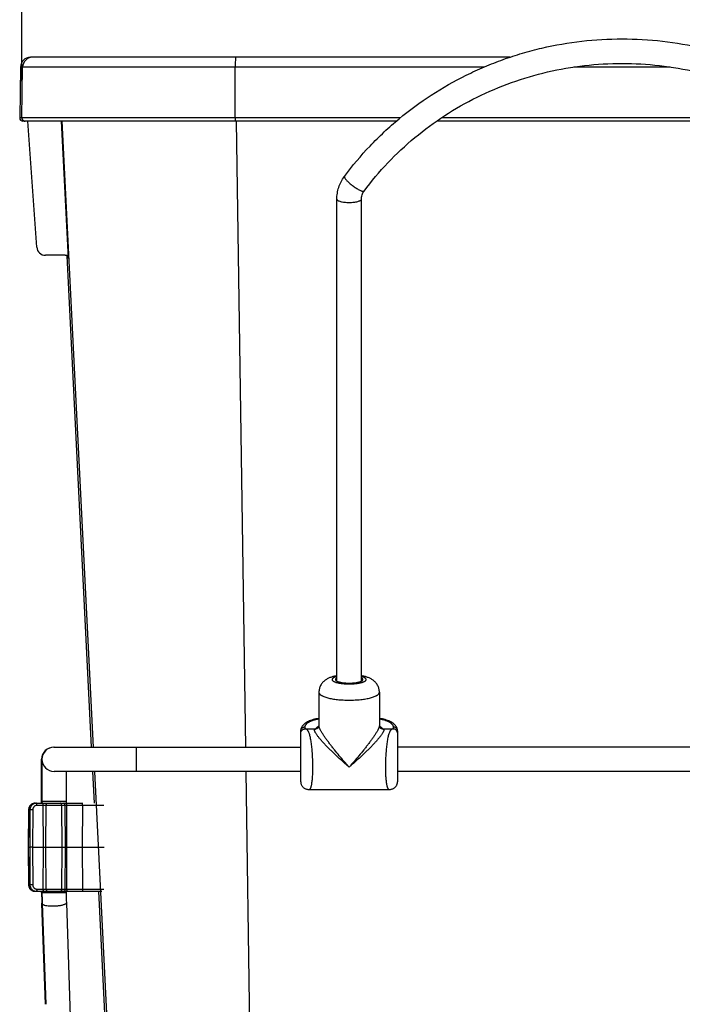
# Model space of a CAD drawing. Units: inches. Extents: x 0 to 17, y 0 to 11.
# Drawn here: x 11.8 to 13, y 7.7 to 9.4 of the extents above; entities that cross this region are included whole.
import ezdxf
from ezdxf.enums import TextEntityAlignment as Align

# ---------------------------------------------------------------- set-up
doc = ezdxf.new("R2010")
doc.units = ezdxf.units.IN
doc.header["$LTSCALE"] = 0.935
doc.header["$MEASUREMENT"] = 0
doc.layers.get('0').update_dxf_attribs({"linetype": 'CONTINUOUS'})
for name, color, linetype in [('02___PRT_ALL_AXES', 7, 'CONTINUOUS'), ('06___PRT_ALL_SURFS', 7, 'CONTINUOUS'), ('PIPE', 7, 'CONTINUOUS')]:
    doc.layers.add(name, color=color, linetype=linetype)
doc.styles.get("Standard").update_dxf_attribs({"font": 'bluprnt.ttf'})
doc.dimstyles.new('DIMSTYLE_1', dxfattribs={"dimtxt": 0.125, "dimasz": 0.1875, "dimexe": 0.125, "dimexo": 0.0625, "dimgap": 0.0625, "dimtad": 0, "dimtih": 1, "dimtoh": 1, "dimlfac": 5.333333, "dimzin": 4, "dimdsep": 46, "dimtxsty": 'Standard', "dimblk": 'CLOSED', "dimblk1": 'CLOSED', "dimblk2": 'CLOSED', "dimcen": 0.09, "dimadec": 3, "dimazin": 1, "dimtfac": 1, "dimtdec": 3, "dimtofl": 0, "dimtmove": 0, "dimatfit": 3, "dimldrblk": 'CLOSED', "dimfxl": 0, "dimtolj": 1, "dimtzin": 4, "dimarcsym": 0})

# ---------------------------------------------------------------- blocks, each defined once
blk = doc.blocks.new('_CLOSED')
at = {"color": 0, "linetype": 'ByBlock'}
for p, q in [((0, 0), (-1, 0.1667)), ((-1, 0.1667), (-1, -0.1667)), ((-1, -0.1667), (0, 0)), ((-1, 0), (0, 0))]:
    blk.add_line(p, q, dxfattribs=at)
blk = doc.blocks.new('*D1')
at = {"color": 7, "linetype": 'Continuous'}
for p, q in [((11.8351, 9.3063), (11.8351, 10.0445)), ((13.882, 9.3063), (13.882, 10.0445)), ((11.8351, 9.9195), (12.446, 9.9195)), ((13.882, 9.9195), (13.271, 9.9195))]:
    blk.add_line(p, q, dxfattribs=at)
at = {"color": 7, "linetype": 'Continuous', "xscale": 0.1875, "yscale": 0.1875, "zscale": 0.1875, "rotation": 180}
blk.add_blockref('_CLOSED', (11.8351, 9.9195), dxfattribs=at)
at = {"color": 7, "linetype": 'Continuous', "xscale": 0.1875, "yscale": 0.1875, "zscale": 0.1875}
blk.add_blockref('_CLOSED', (13.882, 9.9195), dxfattribs=at)
at = {"color": 7, "linetype": 'Continuous'}
for s, p, p2 in [('10.92', (12.5085, 9.857), (13.0085, 9.857)), ('[', (12.5085, 9.6695), (12.6085, 9.6695)), (']', (13.1085, 9.6695), (13.2085, 9.6695)), ('277,3', (12.6085, 9.6695), (13.1085, 9.6695))]:
    blk.add_text(s, height=0.125, dxfattribs=at).set_placement(p, p2, align=Align.FIT)

msp = doc.modelspace()

# ---------------------------------------------------------------- linework, layer by layer
at = {"color": 7, "linetype": 'Continuous'}
for p, q in [((12.66707, 9.34687), (11.84988, 9.34687)), ((11.833, 9.33029), (11.8315, 9.24384)), ((12.47374, 9.23812), (11.83712, 9.23812)), ((11.86053, 9.0233), (11.84519, 9.23812)), ((11.91468, 9.00402), (11.90291, 9.23812)), ((13.17468, 9.23812), (12.54241, 9.23812)), ((12.37226, 8.28371), (12.37226, 9.10497)), ((12.41407, 8.28371), (12.41407, 9.10497)), ((11.90906, 9.00937), (11.8755, 9.00937)), ((11.9117, 9.00865), (11.95357, 8.17124)), ((12.34161, 8.26472), (12.34161, 8.20767)), ((12.44473, 8.26472), (12.44473, 8.20767)), ((12.31067, 8.11187), (12.31067, 8.19887)), ((12.31882, 8.20218), (12.31834, 8.20217)), ((12.33612, 8.20218), (12.33612, 8.20218)), ((12.45022, 8.20218), (12.45022, 8.20218)), ((12.46801, 8.20217), (12.46751, 8.20218)), ((12.47567, 8.19887), (12.47567, 8.11187)), ((11.95564, 8.12999), (11.95836, 8.07562)), ((11.84899, 8.07132), (11.84849, 8.0706)), ((11.84954, 8.07198), (11.84898, 8.0713)), ((11.85013, 8.0726), (11.84952, 8.07196)), ((11.85076, 8.07317), (11.8501, 8.07258)), ((11.85751, 8.07562), (11.93893, 8.07562)), ((11.84667, 8.06447), (11.84596, 8.00062)), ((11.84668, 8.06492), (11.84667, 8.06447)), ((11.84676, 8.06578), (11.84668, 8.06489)), ((11.84689, 8.06664), (11.84675, 8.06576)), ((11.84709, 8.06748), (11.84689, 8.06662)), ((11.84736, 8.0683), (11.84709, 8.06747)), ((11.8485, 8.07061), (11.84806, 8.06987)), ((11.84596, 8.00062), (11.84667, 7.93676)), ((11.84617, 8.00062), (11.84596, 8.00062)), ((11.84617, 8.00062), (11.84867, 8.00062)), ((11.85346, 8.00062), (11.84867, 8.00062)), ((11.85346, 8.00062), (11.97579, 8.00062)), ((11.84667, 7.93676), (11.84668, 7.93631)), ((11.84668, 7.93634), (11.84676, 7.93545)), ((11.84675, 7.93547), (11.84689, 7.9346)), ((11.84689, 7.93461), (11.84709, 7.93376)), ((11.84709, 7.93377), (11.84736, 7.93293)), ((11.84806, 7.93137), (11.8485, 7.93062)), ((11.84849, 7.93063), (11.84899, 7.92991)), ((11.84898, 7.92993), (11.84954, 7.92925)), ((11.84952, 7.92927), (11.85013, 7.92863)), ((11.8501, 7.92866), (11.85076, 7.92807)), ((11.85073, 7.92809), (11.85144, 7.92755)), ((11.85751, 7.92562), (11.97142, 7.92562)), ((11.96586, 7.92562), (12.0544, 6.15468))]:
    msp.add_line(p, q, dxfattribs=at)
at = {"color": 9, "linetype": 'Continuous'}
for p, q in [((12.19927, 9.34687), (12.19909, 9.33354)), ((12.62336, 9.33029), (11.833, 9.33029)), ((11.83506, 9.24384), (11.83657, 9.33029)), ((12.19907, 9.24384), (12.19909, 9.33029)), ((12.94067, 9.33029), (12.77642, 9.33029)), ((12.48078, 9.24384), (11.8315, 9.24384)), ((11.95741, 8.17124), (11.90381, 9.23812)), ((12.19907, 9.24384), (12.19913, 9.23812)), ((12.21677, 8.17124), (12.20133, 9.23815)), ((13.16617, 9.24384), (12.55092, 9.24384)), ((12.38523, 9.14391), (12.38503, 9.14322)), ((12.38503, 9.14322), (12.38512, 9.14259)), ((12.38512, 9.14259), (12.38586, 9.14097)), ((11.91458, 9.00402), (11.91468, 9.00402)), ((12.31817, 8.20216), (12.31817, 8.2058)), ((12.46817, 8.2058), (12.46817, 8.20216)), ((12.05884, 6.15463), (11.95948, 8.12999)), ((12.2462, 6.15463), (12.21737, 8.12999)), ((11.97517, 8.0719), (11.86085, 8.0719)), ((11.87184, 8.00062), (11.87163, 8.0719)), ((11.87634, 8.00062), (11.87663, 8.0719)), ((11.90303, 8.0719), (11.90333, 8.00062)), ((11.90864, 8.0719), (11.90894, 8.00062)), ((11.91151, 8.0719), (11.91141, 8.00062)), ((11.93832, 8.0719), (11.93821, 8.00062)), ((11.84688, 8.06446), (11.84617, 8.00062)), ((11.84688, 8.06446), (11.84667, 8.06447)), ((11.84688, 8.06446), (11.84901, 8.06446)), ((11.84901, 8.06446), (11.84867, 8.00062)), ((11.8538, 8.06446), (11.84901, 8.06446)), ((11.8538, 8.06446), (11.85346, 8.00062)), ((11.84617, 8.00062), (11.84688, 7.93677)), ((11.84867, 8.00062), (11.84901, 7.93677)), ((11.85346, 8.00062), (11.8538, 7.93677)), ((11.87163, 7.92933), (11.87184, 8.00062)), ((11.87663, 7.92933), (11.87634, 8.00062)), ((11.90333, 8.00062), (11.90303, 7.92933)), ((11.90894, 8.00062), (11.90864, 7.92933)), ((11.91141, 8.00062), (11.91151, 7.92933)), ((11.93821, 8.00062), (11.93832, 7.92933)), ((11.84688, 7.93677), (11.84667, 7.93676)), ((11.84901, 7.93677), (11.84688, 7.93677)), ((11.8538, 7.93677), (11.84901, 7.93677)), ((11.86085, 7.92933), (11.97517, 7.92933))]:
    msp.add_line(p, q, dxfattribs=at)
at = {"color": 7, "linetype": 'Continuous'}
for points in [[(12.34161, 8.22023), (12.34082, 8.22011), (12.3385, 8.2197), (12.33621, 8.21922), (12.33396, 8.21869), (12.33176, 8.21809), (12.32962, 8.21744), (12.32752, 8.2167), (12.3255, 8.21591), (12.32362, 8.21507), (12.3219, 8.2142), (12.32032, 8.21329), (12.31886, 8.21235), (12.31753, 8.21137), (12.31633, 8.21036), (12.31523, 8.2093), (12.31424, 8.2082), (12.31336, 8.20705), (12.31261, 8.20587), (12.31197, 8.20465), (12.31146, 8.2034), (12.31108, 8.20215), (12.31083, 8.20091), (12.31069, 8.19968), (12.31067, 8.19887)], [(12.34161, 8.20767), (12.34161, 8.20762), (12.3416, 8.20738), (12.34156, 8.20707), (12.34149, 8.20669), (12.34138, 8.20626), (12.34121, 8.20579), (12.34097, 8.20528), (12.34065, 8.20476), (12.34027, 8.20426), (12.33983, 8.20379), (12.33934, 8.20336), (12.33883, 8.20301), (12.33831, 8.20272), (12.3378, 8.2025), (12.33733, 8.20235), (12.33692, 8.20226), (12.33656, 8.2022), (12.33628, 8.20218), (12.33611, 8.20218)], [(12.47567, 8.19887), (12.47564, 8.19971), (12.4755, 8.20094), (12.47525, 8.20218), (12.47487, 8.20343), (12.47435, 8.20468), (12.47371, 8.2059), (12.47296, 8.20708), (12.47208, 8.20822), (12.47109, 8.20933), (12.46999, 8.21038), (12.46878, 8.21139), (12.46745, 8.21237), (12.46599, 8.21331), (12.4644, 8.21421), (12.46268, 8.21508), (12.4608, 8.21592), (12.45878, 8.21672), (12.45668, 8.21745), (12.45454, 8.2181), (12.45234, 8.2187), (12.45009, 8.21923), (12.4478, 8.2197), (12.44548, 8.22011), (12.44473, 8.22023)], [(12.45022, 8.20218), (12.45006, 8.20218), (12.44978, 8.2022), (12.44942, 8.20226), (12.44902, 8.20235), (12.44855, 8.2025), (12.44804, 8.20272), (12.44752, 8.203), (12.44701, 8.20336), (12.44652, 8.20378), (12.44608, 8.20425), (12.4457, 8.20474), (12.44538, 8.20527), (12.44514, 8.20577), (12.44497, 8.20625), (12.44485, 8.20668), (12.44478, 8.20705), (12.44474, 8.20736), (12.44473, 8.20761), (12.44473, 8.20767)], [(12.31834, 8.20217), (12.31762, 8.20212), (12.31693, 8.20203), (12.31659, 8.20196)], [(12.46974, 8.20196), (12.46942, 8.20202), (12.46873, 8.20212), (12.46801, 8.20217)], [(12.31067, 8.11187), (12.3107, 8.11097), (12.31081, 8.11007), (12.31099, 8.10916), (12.31125, 8.10827), (12.31158, 8.10738), (12.31198, 8.10652), (12.31245, 8.10567), (12.31299, 8.10485), (12.3136, 8.10407), (12.31428, 8.10333), (12.31502, 8.10263), (12.31582, 8.10198), (12.31668, 8.10139), (12.3176, 8.10085), (12.31857, 8.10037), (12.31959, 8.09997), (12.32065, 8.09963), (12.32176, 8.09936), (12.3229, 8.09918), (12.32408, 8.09908), (12.32493, 8.09905)], [(12.46141, 8.09905), (12.46226, 8.09908), (12.46343, 8.09918), (12.46458, 8.09936), (12.46568, 8.09963), (12.46675, 8.09997), (12.46777, 8.10037), (12.46874, 8.10085), (12.46966, 8.10139), (12.47052, 8.10198), (12.47132, 8.10263), (12.47206, 8.10333), (12.47274, 8.10407), (12.47335, 8.10485), (12.47389, 8.10567), (12.47436, 8.10652), (12.47476, 8.10738), (12.47509, 8.10827), (12.47534, 8.10916), (12.47552, 8.11007), (12.47563, 8.11097), (12.47567, 8.11187)], [(11.85685, 8.07559), (11.85607, 8.07552), (11.85525, 8.07537), (11.85445, 8.07516), (11.85366, 8.07488), (11.85289, 8.07454), (11.85215, 8.07414), (11.85144, 8.07368), (11.85073, 8.07314)], [(11.85751, 8.07562), (11.8568, 8.07559), (11.85599, 8.0755), (11.85517, 8.07535), (11.85438, 8.07514), (11.8536, 8.07486), (11.85284, 8.07451), (11.8521, 8.07411), (11.8514, 8.07366)], [(11.84806, 8.06987), (11.84768, 8.0691), (11.84735, 8.06829)], [(11.84735, 7.93294), (11.84768, 7.93214), (11.84806, 7.93136)], [(11.8514, 7.92758), (11.8521, 7.92712), (11.85284, 7.92672), (11.8536, 7.92638), (11.85438, 7.9261), (11.85517, 7.92588), (11.85599, 7.92573), (11.8568, 7.92564), (11.85685, 7.92564)], [(11.85144, 7.92755), (11.85215, 7.92709), (11.85289, 7.92669), (11.85366, 7.92635), (11.85445, 7.92608), (11.85525, 7.92586), (11.85607, 7.92572), (11.85689, 7.92563), (11.85751, 7.92562)]]:
    msp.add_lwpolyline(points, dxfattribs=at)
for centre, radius, start, end in [((11.84988, 9.32999), 0.01688, 90, 179), ((11.83712, 9.24374), 0.00562, 179, 270), ((12.43799, 9.1046), 0.06579, 143.30937, 143.90831), ((11.8755, 9.02437), 0.015, 184.08562, 270), ((11.90906, 9.00374), 0.00562, 2.87756, 90.00176)]:
    msp.add_arc(centre, radius, start, end, dxfattribs=at)
at = {"color": 9, "linetype": 'Continuous'}
for centre, radius, start, end in [((11.85344, 9.32999), 0.01687, 93.70986, 179.00195), ((11.85344, 9.33002), 0.01685, 90.003, 93.71661), ((13.71966, 9.33002), 1.52057, 179.86754, 179.99), ((11.84068, 9.24374), 0.00562, 178.99906, 259.88769), ((11.84069, 9.24377), 0.00566, 259.90038, 264.9271), ((11.84068, 9.24373), 0.00561, 264.92379, 269.99239), ((12.35882, 8.18236), 0.03047, 124.44216, 125.96528), ((12.4273, 8.18205), 0.03085, 54.04363, 55.54773), ((11.85751, 8.06555), 0.01006, 96.28864, 97.98561), ((11.85751, 8.06561), 0.01001, 90.00568, 96.29647), ((11.85751, 7.93567), 0.01005, 263.82305, 266.20148), ((11.85751, 7.93562), 0.01, 266.19998, 269.99476)]:
    msp.add_arc(centre, radius, start, end, dxfattribs=at)
at = {"color": 7, "linetype": 'Continuous'}
for points, knots in [([(12.38523, 9.14391), (12.39871, 9.16199), (12.4206, 9.18797), (12.45269, 9.21982), (12.48673, 9.24984), (12.53264, 9.28361), (12.58225, 9.31185), (12.62377, 9.33093), (12.65577, 9.34344), (12.68847, 9.3541), (12.73287, 9.36581), (12.78958, 9.37564), (12.85854, 9.37958), (12.9275, 9.37564), (12.98421, 9.36581), (13.02861, 9.3541), (13.06132, 9.34344), (13.09331, 9.33093), (13.13484, 9.31185), (13.18445, 9.28361), (13.23035, 9.24984), (13.2644, 9.21982), (13.29649, 9.18797), (13.31838, 9.16199), (13.33185, 9.14391)], [0, 0, 0, 0, 0.0617882, 0.092789, 0.1238432, 0.1860985, 0.2485728, 0.2798958, 0.311262, 0.3426663, 0.3741031, 0.4370243, 0.5000001, 0.5629758, 0.625897, 0.6573338, 0.6887381, 0.7201043, 0.7514273, 0.8139015, 0.8761568, 0.907211, 0.9382119, 1, 1, 1, 1]), ([(12.41876, 9.11893), (12.43125, 9.1357), (12.45834, 9.16783), (12.50447, 9.21095), (12.55556, 9.24853), (12.6109, 9.28001), (12.66971, 9.30497), (12.73116, 9.32306), (12.7944, 9.33401), (12.85854, 9.33768), (12.92268, 9.33401), (12.98592, 9.32306), (13.04738, 9.30497), (13.10619, 9.28001), (13.16153, 9.24853), (13.21262, 9.21095), (13.25875, 9.16783), (13.28583, 9.1357), (13.29832, 9.11893)], [0, 0, 0, 0, 0.0616843, 0.1236476, 0.185876, 0.2483584, 0.3110597, 0.3739371, 0.436937, 0.4999999, 0.5630629, 0.6260628, 0.6889402, 0.7516415, 0.8141239, 0.8763524, 0.9383157, 1, 1, 1, 1]), ([(12.37226, 9.10497), (12.37226, 9.10838), (12.37281, 9.11522), (12.37523, 9.12522), (12.3792, 9.13473), (12.38281, 9.14059), (12.38483, 9.14336)], [0, 0, 0, 0, 0.2495151, 0.4992978, 0.7494266, 1, 1, 1, 1]), ([(12.41407, 9.10497), (12.41407, 9.10743), (12.41489, 9.11243), (12.41726, 9.11691), (12.41876, 9.11893)], [0, 0, 0, 0, 0.4943304, 1, 1, 1, 1]), ([(12.37226, 8.29298), (12.37133, 8.2928), (12.3695, 8.29244), (12.36681, 8.29179), (12.36421, 8.29105), (12.36085, 8.28993), (12.35758, 8.28852), (12.35446, 8.28676), (12.35218, 8.28521), (12.34999, 8.28341), (12.34795, 8.28135), (12.34612, 8.27903), (12.34453, 8.27648), (12.34325, 8.27372), (12.34231, 8.27081), (12.34174, 8.26779), (12.34161, 8.26574), (12.34161, 8.26472)], [0, 0, 0, 0, 0.0621441, 0.1226603, 0.1818212, 0.2400586, 0.3560173, 0.415076, 0.4755329, 0.5375509, 0.6010907, 0.6659049, 0.7317109, 0.7982388, 0.8652446, 0.9325334, 1, 1, 1, 1]), ([(12.44473, 8.26472), (12.44473, 8.26574), (12.4446, 8.26779), (12.44403, 8.27081), (12.44308, 8.27372), (12.4418, 8.27648), (12.44022, 8.27903), (12.43838, 8.28135), (12.43634, 8.28341), (12.43416, 8.28521), (12.43187, 8.28676), (12.42875, 8.28852), (12.42549, 8.28993), (12.42212, 8.29105), (12.41952, 8.29179), (12.41684, 8.29244), (12.41501, 8.2928), (12.41408, 8.29298)], [0, 0, 0, 0, 0.0674727, 0.1347351, 0.2017546, 0.2682951, 0.3341208, 0.398958, 0.4625134, 0.5245394, 0.5849907, 0.6440448, 0.7599838, 0.8182134, 0.8773742, 0.9378666, 1, 1, 1, 1]), ([(12.31067, 8.19552), (12.31067, 8.19586), (12.31074, 8.19657), (12.31106, 8.19761), (12.31158, 8.19863), (12.31254, 8.19991), (12.31418, 8.20121), (12.31577, 8.2018), (12.31659, 8.20196)], [0, 0, 0, 0, 0.1088578, 0.2245446, 0.3456391, 0.4712179, 0.7314916, 1, 1, 1, 1]), ([(12.47567, 8.19552), (12.47567, 8.19586), (12.47559, 8.19657), (12.47528, 8.19761), (12.47476, 8.19863), (12.47379, 8.19991), (12.47216, 8.20121), (12.47057, 8.2018), (12.46974, 8.20196)], [0, 0, 0, 0, 0.1088578, 0.2245446, 0.3456391, 0.4712179, 0.7314916, 1, 1, 1, 1])]:
    msp.add_open_spline(points, degree=3, knots=knots, dxfattribs=at)
at = {"color": 9, "linetype": 'Continuous'}
for points, knots in [([(12.38586, 9.14097), (12.38619, 9.14041), (12.38702, 9.13924), (12.38854, 9.13745), (12.39042, 9.13548), (12.39262, 9.1334), (12.39508, 9.13127), (12.39773, 9.12913), (12.40049, 9.12706), (12.4033, 9.1251), (12.40606, 9.12332), (12.40872, 9.12176), (12.41118, 9.12046), (12.4131, 9.11959), (12.41449, 9.11907), (12.4154, 9.11878), (12.41622, 9.11857), (12.41731, 9.11839), (12.41839, 9.11844), (12.41876, 9.11893)], [0, 0, 0, 0, 0.047371, 0.1052282, 0.1723633, 0.2470946, 0.3275227, 0.4115187, 0.4968708, 0.5812986, 0.6625723, 0.7385414, 0.8072586, 0.8669947, 0.8930733, 0.9164502, 0.9370276, 0.9547883, 1, 1, 1, 1]), ([(12.37226, 9.10497), (12.37226, 9.10479), (12.37234, 9.10441), (12.37267, 9.10387), (12.37318, 9.10335), (12.37389, 9.10286), (12.37477, 9.10238), (12.37627, 9.10175), (12.37854, 9.10106), (12.38168, 9.10041), (12.38526, 9.09993), (12.38914, 9.09963), (12.39317, 9.09953), (12.3972, 9.09963), (12.40108, 9.09993), (12.40466, 9.10041), (12.4078, 9.10106), (12.41007, 9.10175), (12.41157, 9.10238), (12.41245, 9.10286), (12.41315, 9.10335), (12.41367, 9.10387), (12.414, 9.10441), (12.41407, 9.10479), (12.41407, 9.10497)], [0, 0, 0, 0, 0.0119773, 0.0254423, 0.0413834, 0.0603564, 0.08259, 0.1081223, 0.1687327, 0.2407263, 0.3218468, 0.4093, 0.5, 0.5907, 0.6781532, 0.7592737, 0.8312673, 0.8918777, 0.91741, 0.9396436, 0.9586166, 0.9745577, 0.9880227, 1, 1, 1, 1]), ([(12.37226, 8.29167), (12.37164, 8.29151), (12.37047, 8.29117), (12.36884, 8.29059), (12.36744, 8.28997), (12.36626, 8.28932), (12.36545, 8.28874), (12.36494, 8.28825), (12.36455, 8.2878), (12.36427, 8.28732), (12.36413, 8.28682), (12.36411, 8.28657), (12.36411, 8.28645)], [0, 0, 0, 0, 0.1881273, 0.3580288, 0.5088597, 0.6402494, 0.752556, 0.8020022, 0.8473715, 0.9277497, 0.9644424, 1, 1, 1, 1]), ([(12.42223, 8.28645), (12.42223, 8.28657), (12.42221, 8.28682), (12.42207, 8.28732), (12.42178, 8.2878), (12.4214, 8.28825), (12.42088, 8.28874), (12.42008, 8.28932), (12.4189, 8.28997), (12.41749, 8.29059), (12.41587, 8.29117), (12.4147, 8.29151), (12.41408, 8.29167)], [0, 0, 0, 0, 0.0355576, 0.0722503, 0.1526286, 0.1979978, 0.2474439, 0.3597505, 0.4911403, 0.6419712, 0.8118727, 1, 1, 1, 1]), ([(12.36411, 8.28645), (12.36411, 8.28633), (12.36413, 8.28607), (12.36428, 8.28556), (12.36458, 8.28507), (12.36498, 8.28461), (12.36552, 8.28411), (12.36636, 8.28351), (12.36759, 8.28285), (12.36906, 8.28223), (12.37076, 8.28164), (12.37267, 8.2811), (12.37478, 8.28061), (12.37707, 8.28017), (12.37951, 8.2798), (12.383, 8.27937), (12.38756, 8.27902), (12.39317, 8.27888), (12.39877, 8.27902), (12.40334, 8.27937), (12.40683, 8.2798), (12.40927, 8.28017), (12.41156, 8.28061), (12.41367, 8.2811), (12.41558, 8.28164), (12.41728, 8.28223), (12.41875, 8.28285), (12.41997, 8.28351), (12.42082, 8.28411), (12.42136, 8.28461), (12.42176, 8.28507), (12.42206, 8.28556), (12.42221, 8.28607), (12.42223, 8.28633), (12.42223, 8.28645)], [0, 0, 0, 0, 0.0059241, 0.0120459, 0.0255038, 0.0331287, 0.0414563, 0.0604155, 0.0826389, 0.1081734, 0.1369427, 0.1687881, 0.2034915, 0.2407846, 0.280363, 0.321891, 0.4093231, 0.5, 0.5906769, 0.678109, 0.719637, 0.7592154, 0.7965085, 0.8312119, 0.8630573, 0.8918266, 0.9173611, 0.9395845, 0.9585437, 0.9668713, 0.9744962, 0.9879541, 0.9940759, 1, 1, 1, 1]), ([(12.34161, 8.26472), (12.34161, 8.2645), (12.34165, 8.26405), (12.34184, 8.26339), (12.34216, 8.26273), (12.3426, 8.26208), (12.34316, 8.26144), (12.34384, 8.26081), (12.34464, 8.26019), (12.34555, 8.25958), (12.34658, 8.25899), (12.34815, 8.25818), (12.3504, 8.25723), (12.35341, 8.25619), (12.3568, 8.25523), (12.36055, 8.25435), (12.3646, 8.25358), (12.36893, 8.25291), (12.37349, 8.25236), (12.37824, 8.25192), (12.38482, 8.2515), (12.39317, 8.25129), (12.40152, 8.2515), (12.40809, 8.25192), (12.41284, 8.25236), (12.41741, 8.25291), (12.42174, 8.25358), (12.42579, 8.25435), (12.42953, 8.25523), (12.43293, 8.25619), (12.43594, 8.25723), (12.43819, 8.25818), (12.43976, 8.25899), (12.44079, 8.25958), (12.4417, 8.26019), (12.4425, 8.26081), (12.44318, 8.26144), (12.44374, 8.26208), (12.44418, 8.26273), (12.4445, 8.26339), (12.44469, 8.26405), (12.44473, 8.2645), (12.44473, 8.26472)], [0, 0, 0, 0, 0.0059234, 0.0120443, 0.0185345, 0.0255365, 0.0331603, 0.0414868, 0.0505733, 0.0604564, 0.0711566, 0.0826849, 0.1082161, 0.1369816, 0.1688228, 0.2035217, 0.24081, 0.2803833, 0.3219058, 0.3650162, 0.4093349, 0.5, 0.5906651, 0.6349838, 0.6780942, 0.7196167, 0.75919, 0.7964783, 0.8311772, 0.8630184, 0.8917839, 0.9173151, 0.9288434, 0.9395436, 0.9494267, 0.9585132, 0.9668397, 0.9744635, 0.9814655, 0.9879557, 0.9940766, 1, 1, 1, 1]), ([(12.31067, 8.19887), (12.31067, 8.19932), (12.31077, 8.20023), (12.3112, 8.20154), (12.3119, 8.20275), (12.31284, 8.20381), (12.31399, 8.20467), (12.31529, 8.20531), (12.3167, 8.20571), (12.31768, 8.2058), (12.31817, 8.2058)], [0, 0, 0, 0, 0.1201573, 0.2411571, 0.3634587, 0.4875632, 0.6135607, 0.7412497, 0.8703249, 1, 1, 1, 1]), ([(12.31817, 8.2058), (12.31817, 8.20616), (12.31824, 8.2069), (12.31855, 8.20799), (12.31907, 8.20906), (12.31979, 8.21012), (12.3207, 8.21115), (12.3218, 8.21215), (12.32308, 8.21311), (12.32455, 8.21404), (12.32618, 8.21493), (12.32798, 8.21577), (12.32993, 8.21655), (12.33279, 8.21755), (12.33668, 8.21864), (12.33992, 8.21929), (12.34161, 8.21957)], [0, 0, 0, 0, 0.0376368, 0.0763822, 0.1172354, 0.1610139, 0.2083331, 0.25962, 0.3151406, 0.37503, 0.439317, 0.5079448, 0.5807858, 0.6576536, 0.8224489, 1, 1, 1, 1]), ([(12.33605, 8.20223), (12.33665, 8.20311), (12.33775, 8.20437), (12.33945, 8.20591), (12.34042, 8.20665), (12.34092, 8.20702)], [0, 0, 0, 0, 0.4680425, 0.7256728, 1, 1, 1, 1]), ([(12.39317, 8.13727), (12.39032, 8.14043), (12.38465, 8.14682), (12.37632, 8.15658), (12.36955, 8.16484), (12.36429, 8.17149), (12.36049, 8.17642), (12.35686, 8.18129), (12.35343, 8.18604), (12.35027, 8.19063), (12.34787, 8.19432), (12.34616, 8.19713), (12.34503, 8.19908), (12.34418, 8.20064), (12.34358, 8.20183), (12.34306, 8.2029), (12.34251, 8.20413), (12.34208, 8.2053), (12.34183, 8.20615), (12.3417, 8.2067), (12.34163, 8.2072), (12.34161, 8.20752), (12.34161, 8.20767)], [0, 0, 0, 0, 0.1453297, 0.2920797, 0.4383678, 0.5106075, 0.5817082, 0.6511499, 0.71823, 0.7820338, 0.8413547, 0.8688609, 0.8946345, 0.9184313, 0.9295113, 0.9400035, 0.9591045, 0.9755342, 0.9827028, 0.9891628, 0.994922, 1, 1, 1, 1]), ([(12.44473, 8.20767), (12.44473, 8.20752), (12.44471, 8.2072), (12.44463, 8.2067), (12.44451, 8.20615), (12.44426, 8.2053), (12.44382, 8.20413), (12.44328, 8.2029), (12.44276, 8.20183), (12.44216, 8.20064), (12.44131, 8.19908), (12.44018, 8.19713), (12.43846, 8.19432), (12.43606, 8.19063), (12.43291, 8.18604), (12.42948, 8.18129), (12.42584, 8.17642), (12.42205, 8.17149), (12.41679, 8.16484), (12.41001, 8.15658), (12.40169, 8.14682), (12.39602, 8.14043), (12.39317, 8.13727)], [0, 0, 0, 0, 0.005078, 0.0108371, 0.0172972, 0.0244659, 0.0408955, 0.0599965, 0.0704888, 0.0815688, 0.1053656, 0.1311392, 0.1586454, 0.2179663, 0.28177, 0.3488501, 0.4182917, 0.4893924, 0.5616321, 0.7079201, 0.8546703, 1, 1, 1, 1]), ([(12.44473, 8.21957), (12.44642, 8.21929), (12.44965, 8.21864), (12.45355, 8.21755), (12.45641, 8.21655), (12.45836, 8.21577), (12.46016, 8.21493), (12.46179, 8.21404), (12.46325, 8.21311), (12.46454, 8.21215), (12.46564, 8.21115), (12.46655, 8.21012), (12.46727, 8.20906), (12.46778, 8.20799), (12.4681, 8.2069), (12.46817, 8.20616), (12.46817, 8.2058)], [0, 0, 0, 0, 0.1775511, 0.3423464, 0.4192142, 0.4920552, 0.560683, 0.62497, 0.6848594, 0.74038, 0.7916669, 0.8389861, 0.8827646, 0.9236178, 0.9623633, 1, 1, 1, 1]), ([(12.44541, 8.20702), (12.44592, 8.20665), (12.44688, 8.20591), (12.44859, 8.20437), (12.44968, 8.20311), (12.45029, 8.20223)], [0, 0, 0, 0, 0.2743179, 0.531949, 1, 1, 1, 1]), ([(12.47567, 8.19887), (12.47567, 8.19932), (12.47557, 8.20023), (12.47514, 8.20154), (12.47444, 8.20275), (12.47349, 8.20381), (12.47235, 8.20467), (12.47105, 8.20531), (12.46964, 8.20571), (12.46866, 8.2058), (12.46817, 8.2058)], [0, 0, 0, 0, 0.1201572, 0.241157, 0.3634584, 0.4875627, 0.6135601, 0.7412492, 0.8703246, 1, 1, 1, 1]), ([(12.32493, 8.09905), (12.32509, 8.09905), (12.32541, 8.0991), (12.32587, 8.09929), (12.3263, 8.09961), (12.32672, 8.10005), (12.32711, 8.1006), (12.32749, 8.10128), (12.32785, 8.10207), (12.32819, 8.10298), (12.32851, 8.10401), (12.32894, 8.10559), (12.32941, 8.10784), (12.32989, 8.11086), (12.33031, 8.11427), (12.33065, 8.11804), (12.33092, 8.12212), (12.33112, 8.12649), (12.33129, 8.13275), (12.33132, 8.14093), (12.33107, 8.15096), (12.33063, 8.15936), (12.33013, 8.16597), (12.32968, 8.17073), (12.32916, 8.17528), (12.32857, 8.1796), (12.32792, 8.18362), (12.32719, 8.18733), (12.3264, 8.19067), (12.32554, 8.19363), (12.32474, 8.19583), (12.32405, 8.19737), (12.32354, 8.19837), (12.32302, 8.19926), (12.32247, 8.20003), (12.32191, 8.20069), (12.32133, 8.20123), (12.32073, 8.20165), (12.32011, 8.20196), (12.31947, 8.20214), (12.31904, 8.20218), (12.31882, 8.20218)], [0, 0, 0, 0, 0.0043301, 0.0088003, 0.0136806, 0.0191791, 0.0254388, 0.0325516, 0.0405738, 0.0495377, 0.0594589, 0.0703408, 0.0949552, 0.1232633, 0.1550632, 0.190093, 0.2280418, 0.2685585, 0.3112583, 0.4015354, 0.4953593, 0.5890628, 0.6347311, 0.6790241, 0.7215267, 0.761851, 0.799642, 0.834585, 0.8664138, 0.8949211, 0.9199753, 0.9311966, 0.9415545, 0.9510697, 0.9597771, 0.9677305, 0.9750077, 0.9817164, 0.9879979, 0.9940266, 1, 1, 1, 1]), ([(12.33411, 8.20042), (12.33411, 8.20056), (12.33412, 8.20082), (12.33422, 8.20119), (12.33438, 8.2015), (12.33461, 8.20176), (12.33491, 8.20195), (12.33526, 8.20209), (12.33567, 8.20216), (12.33596, 8.20218), (12.33611, 8.20218)], [0, 0, 0, 0, 0.136442, 0.2585527, 0.3712085, 0.4805824, 0.5932449, 0.7148442, 0.8495339, 1, 1, 1, 1]), ([(12.39317, 8.13727), (12.38991, 8.14002), (12.38342, 8.14561), (12.37389, 8.1542), (12.36612, 8.16152), (12.3601, 8.16743), (12.35574, 8.17183), (12.35158, 8.17618), (12.34766, 8.18045), (12.34404, 8.18459), (12.34129, 8.18795), (12.33932, 8.19053), (12.33802, 8.19232), (12.33689, 8.19401), (12.33592, 8.19558), (12.33514, 8.19701), (12.33465, 8.19812), (12.33436, 8.19893), (12.33422, 8.19947), (12.33413, 8.19996), (12.33411, 8.20027), (12.33411, 8.20042)], [0, 0, 0, 0, 0.1468138, 0.2946549, 0.4416156, 0.5140231, 0.5851704, 0.6545305, 0.7213933, 0.7848385, 0.8436592, 0.8708659, 0.8963117, 0.9197589, 0.9409697, 0.9597172, 0.9758289, 0.982867, 0.9892262, 0.9949256, 1, 1, 1, 1]), ([(12.45223, 8.20042), (12.45223, 8.20027), (12.45221, 8.19996), (12.45212, 8.19947), (12.45197, 8.19893), (12.45169, 8.19812), (12.45119, 8.19701), (12.45042, 8.19558), (12.44945, 8.19401), (12.44831, 8.19232), (12.44702, 8.19053), (12.44505, 8.18795), (12.4423, 8.18459), (12.43868, 8.18045), (12.43476, 8.17618), (12.43059, 8.17183), (12.42624, 8.16743), (12.42022, 8.16152), (12.41245, 8.1542), (12.40291, 8.14561), (12.39643, 8.14002), (12.39317, 8.13727)], [0, 0, 0, 0, 0.0050744, 0.0107738, 0.017133, 0.0241712, 0.0402829, 0.0590303, 0.0802412, 0.1036884, 0.1291342, 0.1563409, 0.2151616, 0.2786067, 0.3454695, 0.4148295, 0.4859768, 0.5583843, 0.705345, 0.8531862, 1, 1, 1, 1]), ([(12.45022, 8.20218), (12.45038, 8.20218), (12.45067, 8.20216), (12.45108, 8.20209), (12.45143, 8.20195), (12.45172, 8.20176), (12.45195, 8.2015), (12.45212, 8.20119), (12.45221, 8.20082), (12.45223, 8.20056), (12.45223, 8.20042)], [0, 0, 0, 0, 0.1504668, 0.2851573, 0.4067576, 0.5194207, 0.6287941, 0.7414489, 0.8635586, 1, 1, 1, 1]), ([(12.46751, 8.20218), (12.4673, 8.20218), (12.46686, 8.20214), (12.46623, 8.20196), (12.46561, 8.20165), (12.46501, 8.20123), (12.46443, 8.20069), (12.46387, 8.20003), (12.46332, 8.19926), (12.46279, 8.19837), (12.46228, 8.19737), (12.4616, 8.19583), (12.4608, 8.19363), (12.45994, 8.19067), (12.45915, 8.18733), (12.45842, 8.18362), (12.45776, 8.1796), (12.45718, 8.17528), (12.45666, 8.17073), (12.45621, 8.16597), (12.45571, 8.15936), (12.45526, 8.15096), (12.45502, 8.14093), (12.45504, 8.13275), (12.45522, 8.12649), (12.45542, 8.12212), (12.45569, 8.11804), (12.45603, 8.11427), (12.45644, 8.11086), (12.45693, 8.10784), (12.4574, 8.10559), (12.45783, 8.10401), (12.45815, 8.10298), (12.45849, 8.10207), (12.45885, 8.10128), (12.45923, 8.1006), (12.45962, 8.10005), (12.46003, 8.09961), (12.46047, 8.09929), (12.46093, 8.0991), (12.46125, 8.09905), (12.46141, 8.09905)], [0, 0, 0, 0, 0.0059734, 0.0120021, 0.0182836, 0.0249923, 0.0322695, 0.0402229, 0.0489303, 0.0584455, 0.0688035, 0.0800247, 0.1050789, 0.1335863, 0.1654151, 0.2003581, 0.2381491, 0.2784734, 0.320976, 0.3652689, 0.4109373, 0.5046408, 0.5984647, 0.6887418, 0.7314416, 0.7719583, 0.809907, 0.8449368, 0.8767367, 0.9050448, 0.9296592, 0.9405411, 0.9504623, 0.9594262, 0.9674484, 0.9745612, 0.9808209, 0.9863194, 0.9911997, 0.9956699, 1, 1, 1, 1]), ([(11.85612, 8.07552), (11.85549, 8.07543), (11.85424, 8.07513), (11.85249, 8.07435), (11.85089, 8.07324), (11.84951, 8.07185), (11.84838, 8.07022), (11.84754, 8.06841), (11.84702, 8.06647), (11.84689, 8.06513), (11.84688, 8.06446)], [0, 0, 0, 0, 0.1213393, 0.2434547, 0.3667077, 0.4912465, 0.6170745, 0.7440204, 0.8718035, 1, 1, 1, 1]), ([(11.8596, 8.07562), (11.85891, 8.07562), (11.85752, 8.07547), (11.85553, 8.07483), (11.854, 8.07397), (11.85289, 8.0731), (11.85186, 8.07212), (11.85076, 8.0707), (11.84994, 8.06908), (11.84947, 8.06771), (11.84913, 8.06629), (11.84902, 8.06519), (11.84901, 8.06446)], [0, 0, 0, 0, 0.1213925, 0.2433005, 0.3662041, 0.4282145, 0.4905762, 0.6162297, 0.7432161, 0.8071851, 0.8713795, 1, 1, 1, 1]), ([(11.86085, 8.0719), (11.86039, 8.0719), (11.85947, 8.0718), (11.85814, 8.07138), (11.85691, 8.07068), (11.85584, 8.06975), (11.85496, 8.06862), (11.8543, 8.06733), (11.8539, 8.06592), (11.8538, 8.06495), (11.8538, 8.06446)], [0, 0, 0, 0, 0.1214539, 0.2434022, 0.3663301, 0.4905665, 0.6162366, 0.7432493, 0.8713166, 1, 1, 1, 1]), ([(11.86085, 8.0719), (11.86085, 8.07214), (11.86083, 8.07262), (11.86076, 8.07331), (11.86065, 8.07395), (11.8605, 8.07451), (11.86034, 8.07491), (11.86019, 8.07517), (11.86008, 8.07533), (11.85997, 8.07546), (11.85985, 8.07555), (11.85972, 8.0756), (11.85964, 8.07562), (11.8596, 8.07562)], [0, 0, 0, 0, 0.1754597, 0.3450757, 0.5027183, 0.6436668, 0.7641302, 0.8159283, 0.8620266, 0.9026491, 0.9383765, 0.9702898, 1, 1, 1, 1]), ([(11.87163, 8.0719), (11.87163, 8.07214), (11.87161, 8.07262), (11.87154, 8.07331), (11.87143, 8.07395), (11.87128, 8.07451), (11.87109, 8.07497), (11.87091, 8.07528), (11.87075, 8.07546), (11.87063, 8.07555), (11.8705, 8.0756), (11.87042, 8.07562), (11.87038, 8.07562)], [0, 0, 0, 0, 0.1755723, 0.3451044, 0.5027606, 0.6437738, 0.7642309, 0.8620002, 0.9026167, 0.9383432, 0.9702615, 1, 1, 1, 1]), ([(11.87663, 8.0719), (11.87663, 8.07214), (11.87666, 8.07262), (11.87676, 8.07331), (11.87692, 8.07395), (11.87713, 8.07451), (11.87739, 8.07498), (11.87769, 8.07533), (11.87797, 8.07553), (11.87821, 8.0756), (11.87833, 8.07562), (11.87838, 8.07562)], [0, 0, 0, 0, 0.1643491, 0.323757, 0.4734749, 0.6098217, 0.7300416, 0.8331914, 0.921154, 0.9612531, 1, 1, 1, 1]), ([(11.90303, 8.0719), (11.90303, 8.07214), (11.903, 8.07262), (11.9029, 8.07331), (11.90273, 8.07395), (11.90251, 8.07452), (11.90223, 8.07498), (11.90191, 8.07534), (11.90161, 8.07553), (11.90136, 8.0756), (11.90124, 8.07562), (11.90118, 8.07562)], [0, 0, 0, 0, 0.1622389, 0.3197579, 0.4680242, 0.6035664, 0.7238368, 0.8280693, 0.9182077, 0.959724, 1, 1, 1, 1]), ([(11.90864, 8.0719), (11.90864, 8.07214), (11.90861, 8.07262), (11.90851, 8.07331), (11.90834, 8.07395), (11.90811, 8.07452), (11.90784, 8.07498), (11.90752, 8.07534), (11.90722, 8.07553), (11.90697, 8.0756), (11.90685, 8.07562), (11.90679, 8.07562)], [0, 0, 0, 0, 0.1622389, 0.3197579, 0.4680242, 0.6035664, 0.7238368, 0.8280693, 0.9182077, 0.959724, 1, 1, 1, 1]), ([(11.91151, 8.0719), (11.91151, 8.07214), (11.91152, 8.07262), (11.91156, 8.07331), (11.91161, 8.07394), (11.91167, 8.07442), (11.91174, 8.07477), (11.91178, 8.07498), (11.91184, 8.07517), (11.91189, 8.07533), (11.91195, 8.07545), (11.912, 8.07554), (11.91206, 8.0756), (11.91211, 8.07562), (11.91213, 8.07562)], [0, 0, 0, 0, 0.1885876, 0.3700393, 0.5374206, 0.6848333, 0.7493706, 0.8070661, 0.8574725, 0.9002706, 0.9353588, 0.9628916, 0.9836911, 1, 1, 1, 1]), ([(11.93832, 8.0719), (11.93832, 8.07214), (11.93832, 8.07262), (11.93836, 8.07331), (11.93841, 8.07394), (11.93848, 8.07442), (11.93854, 8.07477), (11.93859, 8.07498), (11.93864, 8.07517), (11.93869, 8.07533), (11.93875, 8.07545), (11.93881, 8.07554), (11.93887, 8.0756), (11.93891, 8.07562), (11.93893, 8.07562)], [0, 0, 0, 0, 0.1885876, 0.3700393, 0.5374206, 0.6848333, 0.7493706, 0.8070661, 0.8574725, 0.9002706, 0.9353588, 0.9628916, 0.9836911, 1, 1, 1, 1]), ([(11.84688, 7.93677), (11.84689, 7.93609), (11.84702, 7.93472), (11.84756, 7.93274), (11.84844, 7.9309), (11.84961, 7.92926), (11.85105, 7.92786), (11.8527, 7.92677), (11.85451, 7.92601), (11.85579, 7.92574), (11.85643, 7.92567)], [0, 0, 0, 0, 0.1282784, 0.2561215, 0.3830982, 0.5089166, 0.633412, 0.7566038, 0.8786644, 1, 1, 1, 1]), ([(11.84901, 7.93677), (11.84902, 7.93604), (11.84913, 7.93494), (11.84947, 7.93352), (11.84994, 7.93215), (11.85076, 7.93053), (11.85186, 7.92911), (11.85289, 7.92813), (11.854, 7.92726), (11.85553, 7.9264), (11.85752, 7.92576), (11.85891, 7.92562), (11.8596, 7.92562)], [0, 0, 0, 0, 0.1286205, 0.1928149, 0.2567839, 0.3837703, 0.5094238, 0.5717855, 0.6337959, 0.7566995, 0.8786075, 1, 1, 1, 1]), ([(11.8538, 7.93677), (11.8538, 7.93628), (11.8539, 7.93531), (11.8543, 7.93391), (11.85496, 7.93261), (11.85584, 7.93148), (11.85691, 7.93055), (11.85814, 7.92986), (11.85947, 7.92943), (11.86039, 7.92933), (11.86085, 7.92933)], [0, 0, 0, 0, 0.1286834, 0.2567507, 0.3837634, 0.5094335, 0.6336699, 0.7565978, 0.8785461, 1, 1, 1, 1]), ([(11.86085, 7.92933), (11.86085, 7.92909), (11.86083, 7.92861), (11.86076, 7.92792), (11.86065, 7.92729), (11.8605, 7.92673), (11.86034, 7.92632), (11.86019, 7.92606), (11.86008, 7.9259), (11.85997, 7.92578), (11.85985, 7.92569), (11.85972, 7.92563), (11.85964, 7.92562), (11.8596, 7.92562)], [0, 0, 0, 0, 0.1754597, 0.3450757, 0.5027184, 0.6436668, 0.7641302, 0.8159283, 0.8620266, 0.9026491, 0.9383765, 0.9702898, 1, 1, 1, 1]), ([(11.87163, 7.92933), (11.87163, 7.92909), (11.87161, 7.92861), (11.87154, 7.92792), (11.87143, 7.92729), (11.87128, 7.92673), (11.87109, 7.92626), (11.87091, 7.92595), (11.87075, 7.92578), (11.87063, 7.92569), (11.8705, 7.92563), (11.87042, 7.92562), (11.87038, 7.92562)], [0, 0, 0, 0, 0.1755723, 0.3451044, 0.5027606, 0.6437738, 0.7642309, 0.8620002, 0.9026167, 0.9383432, 0.9702615, 1, 1, 1, 1]), ([(11.87663, 7.92933), (11.87663, 7.92909), (11.87666, 7.92861), (11.87676, 7.92792), (11.87692, 7.92728), (11.87713, 7.92672), (11.87739, 7.92625), (11.87769, 7.9259), (11.87797, 7.9257), (11.87821, 7.92563), (11.87833, 7.92562), (11.87838, 7.92562)], [0, 0, 0, 0, 0.1643491, 0.323757, 0.4734749, 0.6098217, 0.7300416, 0.8331914, 0.921154, 0.9612531, 1, 1, 1, 1]), ([(11.90303, 7.92933), (11.90303, 7.92909), (11.903, 7.92861), (11.9029, 7.92792), (11.90273, 7.92728), (11.90251, 7.92672), (11.90223, 7.92625), (11.90191, 7.9259), (11.90161, 7.9257), (11.90136, 7.92563), (11.90124, 7.92562), (11.90118, 7.92562)], [0, 0, 0, 0, 0.1622389, 0.3197579, 0.4680242, 0.6035664, 0.7238368, 0.8280693, 0.9182077, 0.959724, 1, 1, 1, 1]), ([(11.90864, 7.92933), (11.90864, 7.92909), (11.90861, 7.92861), (11.90851, 7.92792), (11.90834, 7.92728), (11.90811, 7.92672), (11.90784, 7.92625), (11.90752, 7.9259), (11.90722, 7.9257), (11.90697, 7.92563), (11.90685, 7.92562), (11.90679, 7.92562)], [0, 0, 0, 0, 0.1622389, 0.3197578, 0.4680242, 0.6035664, 0.7238368, 0.8280693, 0.9182077, 0.959724, 1, 1, 1, 1]), ([(11.91151, 7.92933), (11.91151, 7.92909), (11.91152, 7.92862), (11.91156, 7.92793), (11.91161, 7.92729), (11.91167, 7.92681), (11.91174, 7.92647), (11.91178, 7.92625), (11.91184, 7.92606), (11.91189, 7.92591), (11.91195, 7.92578), (11.912, 7.92569), (11.91206, 7.92563), (11.91211, 7.92562), (11.91213, 7.92562)], [0, 0, 0, 0, 0.1885876, 0.3700393, 0.5374206, 0.6848333, 0.7493706, 0.8070661, 0.8574725, 0.9002706, 0.9353588, 0.9628916, 0.9836911, 1, 1, 1, 1]), ([(11.93832, 7.92933), (11.93832, 7.92909), (11.93832, 7.92862), (11.93836, 7.92793), (11.93841, 7.92729), (11.93848, 7.92681), (11.93854, 7.92647), (11.93859, 7.92625), (11.93864, 7.92606), (11.93869, 7.92591), (11.93875, 7.92578), (11.93881, 7.92569), (11.93887, 7.92563), (11.93891, 7.92562), (11.93893, 7.92562)], [0, 0, 0, 0, 0.1885876, 0.3700393, 0.5374206, 0.6848333, 0.7493706, 0.8070661, 0.8574725, 0.9002706, 0.9353588, 0.9628916, 0.9836911, 1, 1, 1, 1])]:
    msp.add_open_spline(points, degree=3, knots=knots, dxfattribs=at)
at = {"layer": '02___PRT_ALL_AXES', "color": 7, "linetype": 'Continuous'}
for points, knots in [([(12.37226, 8.28919), (12.37188, 8.289), (12.37135, 8.28869), (12.37074, 8.28822), (12.37037, 8.28788), (12.37009, 8.28753), (12.36988, 8.28717), (12.36976, 8.28681), (12.36973, 8.28657), (12.36973, 8.28645)], [0, 0, 0, 0, 0.3263777, 0.4673545, 0.5944032, 0.7087963, 0.8125062, 0.9083609, 1, 1, 1, 1]), ([(12.41661, 8.28645), (12.41661, 8.28657), (12.41658, 8.28681), (12.41645, 8.28717), (12.41625, 8.28753), (12.41596, 8.28788), (12.4156, 8.28822), (12.41499, 8.28869), (12.41446, 8.289), (12.41408, 8.28919)], [0, 0, 0, 0, 0.0916391, 0.1874938, 0.2912037, 0.4055968, 0.5326455, 0.6736223, 1, 1, 1, 1]), ([(12.36973, 8.28645), (12.36973, 8.28633), (12.36976, 8.28609), (12.36988, 8.28573), (12.37009, 8.28537), (12.37037, 8.28502), (12.37074, 8.28468), (12.37135, 8.28421), (12.37188, 8.2839), (12.37226, 8.28371)], [0, 0, 0, 0, 0.0916391, 0.1874938, 0.2912037, 0.4055968, 0.5326455, 0.6736223, 1, 1, 1, 1]), ([(12.37226, 8.28371), (12.37251, 8.28358), (12.37306, 8.28333), (12.37427, 8.28284), (12.37601, 8.28229), (12.37835, 8.28173), (12.38096, 8.28125), (12.38381, 8.28087), (12.38683, 8.28059), (12.38997, 8.28042), (12.3921, 8.28038), (12.39317, 8.28038)], [0, 0, 0, 0, 0.040327, 0.0844857, 0.1838913, 0.2970563, 0.4223056, 0.5576066, 0.7006486, 0.8490326, 1, 1, 1, 1]), ([(12.39317, 8.28038), (12.39424, 8.28038), (12.39637, 8.28042), (12.39951, 8.28059), (12.40253, 8.28087), (12.40538, 8.28125), (12.40799, 8.28173), (12.41033, 8.28229), (12.41207, 8.28284), (12.41328, 8.28333), (12.41383, 8.28358), (12.41408, 8.28371)], [0, 0, 0, 0, 0.1509674, 0.2993514, 0.4423934, 0.5776944, 0.7029437, 0.8161087, 0.9155143, 0.959673, 1, 1, 1, 1]), ([(12.41408, 8.28371), (12.41446, 8.2839), (12.41499, 8.28421), (12.4156, 8.28468), (12.41596, 8.28502), (12.41625, 8.28537), (12.41645, 8.28573), (12.41658, 8.28609), (12.41661, 8.28633), (12.41661, 8.28645)], [0, 0, 0, 0, 0.3263777, 0.4673545, 0.5944032, 0.7087963, 0.8125062, 0.9083609, 1, 1, 1, 1])]:
    msp.add_open_spline(points, degree=3, knots=knots, dxfattribs=at)
at = {"layer": '06___PRT_ALL_SURFS', "color": 7, "linetype": 'Continuous'}
for p, q in [((12.31882, 8.20218), (12.33612, 8.20218)), ((12.45022, 8.20218), (12.46751, 8.20218)), ((12.32493, 8.09905), (12.46141, 8.09905))]:
    msp.add_line(p, q, dxfattribs=at)
at = {"layer": 'PIPE', "color": 7, "linetype": 'Continuous'}
for p, q in [((11.88954, 8.17124), (12.31067, 8.17124)), ((13.24142, 8.17124), (12.47567, 8.17124)), ((11.86892, 8.07562), (11.86892, 8.15062)), ((11.86948, 8.15062), (11.86948, 8.07562)), ((12.31067, 8.12999), (11.89011, 8.12999)), ((11.91073, 8.12999), (11.91073, 8.07562)), ((13.24142, 8.12999), (12.47567, 8.12999)), ((11.86892, 7.92375), (11.86892, 7.92562)), ((11.86948, 7.92562), (11.86948, 7.92375)), ((11.91073, 7.92562), (11.91073, 7.92375)), ((11.87524, 7.73303), (11.86925, 7.90458)), ((11.86981, 7.90458), (11.8758, 7.73305)), ((11.91104, 7.90602), (11.97546, 6.06093))]:
    msp.add_line(p, q, dxfattribs=at)
at = {"layer": 'PIPE', "color": 9, "linetype": 'Continuous'}
for p, q in [((12.03073, 8.12999), (12.03073, 8.17124)), ((11.86892, 8.07937), (11.91073, 8.07937)), ((11.86892, 7.92375), (11.91073, 7.92375))]:
    msp.add_line(p, q, dxfattribs=at)
at = {"layer": 'PIPE', "color": 7, "linetype": 'Continuous'}
for centre, radius, start, end in [((11.88954, 8.15062), 0.02063, 89.63051, 180), ((11.89011, 8.15062), 0.02063, 90, 270), ((12.43453, 7.92374), 0.56561, 179.99945, 180.6517), ((12.42506, 7.9237), 0.55558, 179.995, 181.97201), ((12.42508, 7.9237), 0.51435, 179.99462, 181.96973), ((12.42091, 7.92357), 0.55199, 180.64968, 181.31422), ((12.40248, 7.92314), 0.53355, 181.31343, 181.76772), ((12.38867, 7.92272), 0.51973, 181.76797, 181.99938)]:
    msp.add_arc(centre, radius, start, end, dxfattribs=at)
at = {"layer": 'PIPE', "color": 9, "linetype": 'Continuous'}
for points, knots in [([(11.86925, 7.90458), (11.86924, 7.90479), (11.86933, 7.90523), (11.86958, 7.90561), (11.86973, 7.90579)], [0, 0, 0, 0, 0.4629852, 1, 1, 1, 1]), ([(11.89572, 7.90036), (11.89418, 7.9002), (11.89108, 7.89999), (11.88648, 7.89993), (11.88209, 7.90014), (11.87812, 7.9006), (11.87518, 7.90119), (11.87322, 7.9018), (11.87204, 7.90228), (11.8711, 7.90279), (11.8704, 7.90334), (11.86994, 7.90394), (11.86982, 7.90438), (11.86981, 7.90458)], [0, 0, 0, 0, 0.1699903, 0.3413702, 0.5050471, 0.6534992, 0.7801778, 0.8336569, 0.8799823, 0.9190862, 0.9512265, 0.977419, 1, 1, 1, 1]), ([(11.91103, 7.90602), (11.91104, 7.90588), (11.911, 7.90556), (11.91079, 7.90511), (11.91044, 7.90467), (11.90976, 7.90405), (11.90854, 7.90332), (11.90671, 7.90255), (11.90444, 7.90184), (11.9018, 7.90123), (11.89885, 7.90072), (11.89678, 7.90046), (11.89572, 7.90036)], [0, 0, 0, 0, 0.0259154, 0.0541561, 0.0865346, 0.1241204, 0.216739, 0.33367, 0.4736322, 0.6341231, 0.8113456, 1, 1, 1, 1])]:
    msp.add_open_spline(points, degree=3, knots=knots, dxfattribs=at)

# ---------------------------------------------------------------- dimensions: what is measured, and where the dimension line sits
at = {"color": 7, "linetype": 'Continuous'}
dim = msp.add_linear_dim(base=(13.88203, 9.91949), p1=(11.83506, 9.24384), p2=(13.88203, 9.24384), text='<>\\P[]', dimstyle='DIMSTYLE_1', dxfattribs=at)
dim.commit()
dim.dimension.update_dxf_attribs({"geometry": '*D1', "text_midpoint": (12.85854, 9.82574), "dimtype": 160})

doc.saveas('drawing.dxf')
